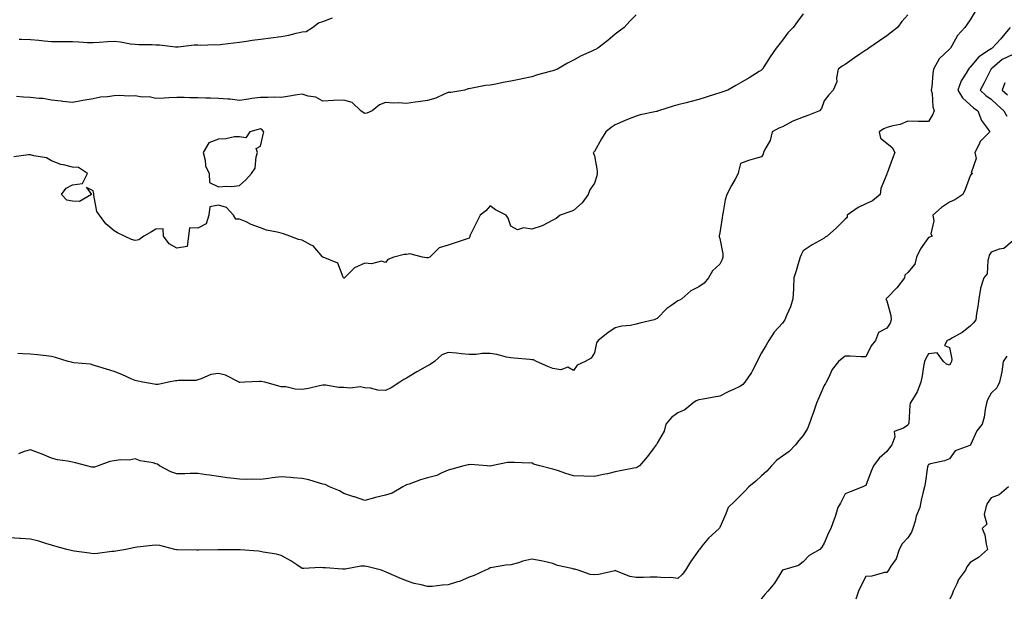
# Model space of a CAD drawing. Units: inches. Extents: x 994883 to 997523, y 7345418 to 7348058.
# Drawn here: x 996643 to 997114, y 7345418 to 7345696 of the extents above; entities that cross this region are included whole.
import ezdxf

# ---------------------------------------------------------------- set-up
doc = ezdxf.new("R2010")
doc.units = ezdxf.units.IN
doc.header["$MEASUREMENT"] = 0
doc.layers.add('Contour_99487345', color=7, linetype='Continuous', true_color=0x409318)

msp = doc.modelspace()

# ---------------------------------------------------------------- linework, layer by layer
at = {"layer": 'Contour_99487345'}
for points in [[(996642.48, 7345686.35, 3249), (996643.72, 7345686.25, 3249), (996648.05, 7345686.14, 3249), (996651.95, 7345685.82, 3249), (996654.49, 7345685.48, 3249), (996658.05, 7345685.17, 3249), (996661.3, 7345685.17, 3249), (996664.82, 7345685.15, 3249), (996668.05, 7345685.15, 3249), (996671.17, 7345685.04, 3249), (996675.26, 7345684.71, 3249), (996678.05, 7345684.61, 3249), (996680.89, 7345684.76, 3249), (996684.89, 7345685.08, 3249), (996688.05, 7345685.25, 3249), (996691.14, 7345685.01, 3249), (996695.88, 7345684.09, 3249), (996698.05, 7345683.88, 3249), (996699.91, 7345683.78, 3249), (996706.24, 7345683.72, 3249), (996708.05, 7345683.63, 3249), (996709.72, 7345683.59, 3249), (996717.36, 7345682.61, 3249), (996718.05, 7345682.59, 3249), (996718.67, 7345682.54, 3249), (996726.36, 7345683.61, 3249), (996728.05, 7345683.51, 3249), (996729.57, 7345683.44, 3249), (996736.28, 7345683.69, 3249), (996738.05, 7345683.61, 3249), (996739.96, 7345683.83, 3249), (996745.4, 7345684.57, 3249), (996748.05, 7345684.86, 3249), (996751.45, 7345685.31, 3249), (996754.2, 7345685.77, 3249), (996758.05, 7345686.25, 3249), (996763.05, 7345686.92, 3249), (996768.05, 7345687.55, 3249), (996771.73, 7345688.23, 3249), (996775.27, 7345689.14, 3249), (996778.05, 7345689.72, 3249), (996779.95, 7345690.01, 3249), (996782.98, 7345691.92, 3249), (996785.86, 7345694.1, 3249), (996788.05, 7345694.77, 3249), (996792.55, 7345696.42, 3249)], [(997018.05, 7345698.43, 3250), (997015.26, 7345694.71, 3250), (997013.21, 7345691.92, 3250), (997010.65, 7345689.32, 3250), (997008.05, 7345685.76, 3250), (997006.35, 7345683.62, 3250), (997005.11, 7345681.92, 3250), (997002.19, 7345677.78, 3250), (996999.18, 7345673.05, 3250), (996998.45, 7345671.92, 3250), (996998.26, 7345671.71, 3250), (996998.05, 7345671.5, 3250), (996996.91, 7345670.78, 3250), (996992.21, 7345667.76, 3250), (996988.05, 7345665.33, 3250), (996985.82, 7345664.15, 3250), (996981.85, 7345661.92, 3250), (996979.03, 7345660.94, 3250), (996978.05, 7345660.55, 3250), (996976.05, 7345659.92, 3250), (996971.55, 7345658.42, 3250), (996968.05, 7345657.38, 3250), (996963.73, 7345656.24, 3250), (996961.94, 7345655.8, 3250), (996958.05, 7345654.82, 3250), (996955.76, 7345654.21, 3250), (996948.8, 7345651.92, 3250), (996948.24, 7345651.73, 3250), (996948.05, 7345651.69, 3250), (996947.74, 7345651.6, 3250), (996939.96, 7345650.01, 3250), (996938.05, 7345649.41, 3250), (996933.85, 7345647.72, 3250), (996932.7, 7345647.27, 3250), (996928.05, 7345645.31, 3250), (996925.99, 7345643.98, 3250), (996923.57, 7345641.92, 3250), (996921.42, 7345638.55, 3250), (996918.05, 7345632.52, 3250), (996917.74, 7345632.23, 3250), (996917.48, 7345631.92, 3250), (996917.59, 7345631.46, 3250), (996918.05, 7345630.36, 3250), (996919.31, 7345623.17, 3250), (996919.33, 7345621.92, 3250), (996919.23, 7345620.74, 3250), (996918.05, 7345617.29, 3250), (996915.84, 7345614.13, 3250), (996914.97, 7345611.92, 3250), (996912.15, 7345607.81, 3250), (996908.05, 7345604.14, 3250), (996906.32, 7345603.64, 3250), (996901.7, 7345601.92, 3250), (996899.64, 7345600.33, 3250), (996898.05, 7345599.66, 3250), (996893.09, 7345596.89, 3250), (996893, 7345596.88, 3250), (996888.05, 7345595.28, 3250), (996884.06, 7345595.91, 3250), (996881.14, 7345595.01, 3250), (996878.05, 7345596.72, 3250), (996876.66, 7345600.53, 3250), (996875.74, 7345601.92, 3250), (996870.71, 7345604.58, 3250), (996868.05, 7345606.45, 3250), (996865.97, 7345604, 3250), (996863.27, 7345601.92, 3250), (996861.49, 7345598.49, 3250), (996858.57, 7345592.44, 3250), (996858.31, 7345591.92, 3250), (996858.32, 7345591.65, 3250), (996858.05, 7345590.98, 3250), (996856.64, 7345590.51, 3250), (996851.29, 7345588.68, 3250), (996848.05, 7345587.6, 3250), (996843.61, 7345586.36, 3250), (996839.16, 7345581.92, 3250), (996838.37, 7345581.6, 3250), (996838.05, 7345581.56, 3250), (996837.69, 7345581.56, 3250), (996835.76, 7345581.92, 3250), (996829.65, 7345583.52, 3250), (996828.05, 7345583.07, 3250), (996826.85, 7345583.13, 3250), (996821.95, 7345581.92, 3250), (996819.17, 7345580.8, 3250), (996818.05, 7345579.38, 3250), (996816.02, 7345579.89, 3250), (996811.32, 7345578.65, 3250), (996808.05, 7345578.99, 3250), (996803.2, 7345576.77, 3250), (996798.34, 7345571.92, 3250), (996798.17, 7345571.8, 3250), (996798.05, 7345571.75, 3250)], [(996938.05, 7345697.91, 3249), (996935.06, 7345694.91, 3249), (996932.31, 7345691.92, 3249), (996929.9, 7345690.08, 3249), (996928.05, 7345688.6, 3249), (996924.4, 7345685.57, 3249), (996919.69, 7345681.92, 3249), (996918.58, 7345681.39, 3249), (996918.05, 7345681.11, 3249), (996916.49, 7345680.36, 3249), (996911.75, 7345678.22, 3249), (996908.05, 7345676.18, 3249), (996905.22, 7345674.75, 3249), (996900.29, 7345671.92, 3249), (996898.65, 7345671.33, 3249), (996898.05, 7345671.1, 3249), (996896.9, 7345670.77, 3249), (996890.83, 7345669.13, 3249), (996888.05, 7345668.29, 3249), (996883.38, 7345667.25, 3249), (996882.84, 7345667.12, 3249), (996878.05, 7345666.09, 3249), (996874.41, 7345665.56, 3249), (996870.84, 7345664.71, 3249), (996868.05, 7345664.24, 3249), (996865.91, 7345664.06, 3249), (996858.74, 7345662.62, 3249), (996858.05, 7345662.55, 3249), (996857.44, 7345662.53, 3249), (996855.98, 7345661.92, 3249), (996849.24, 7345660.73, 3249), (996848.05, 7345660.69, 3249), (996846.05, 7345659.92, 3249), (996842.01, 7345657.96, 3249), (996838.05, 7345656.85, 3249), (996833.67, 7345656.3, 3249), (996832.16, 7345656.04, 3249), (996828.05, 7345655.47, 3249), (996824.26, 7345655.71, 3249), (996821.7, 7345655.57, 3249), (996818.05, 7345655.86, 3249), (996815.12, 7345654.84, 3249), (996811.59, 7345651.92, 3249), (996809.06, 7345650.91, 3249), (996808.05, 7345650.6, 3249)], [(997100.43, 7345699.54, 3252), (997098.05, 7345695.46, 3252), (997096.54, 7345693.44, 3252), (997095.46, 7345691.92, 3252), (997091.99, 7345687.98, 3252), (997089.22, 7345683.09, 3252), (997088.49, 7345681.92, 3252), (997088.26, 7345681.71, 3252), (997088.05, 7345681.46, 3252), (997083.18, 7345676.8, 3252), (997080.5, 7345671.92, 3252), (997080.08, 7345669.89, 3252), (997079.6, 7345663.47, 3252), (997079.35, 7345661.92, 3252), (997079.75, 7345660.23, 3252), (997080.05, 7345653.92, 3252), (997080.82, 7345651.92, 3252), (997079.97, 7345650, 3252), (997078.05, 7345646.77, 3252), (997073.11, 7345646.87, 3252), (997073.03, 7345646.9, 3252), (997068.05, 7345646.93, 3252), (997064.49, 7345645.48, 3252), (997060.91, 7345644.79, 3252), (997058.05, 7345643.93, 3252), (997056.63, 7345643.33, 3252), (997054.37, 7345641.92, 3252), (997055.03, 7345638.91, 3252), (997058.05, 7345636.49, 3252), (997060.57, 7345634.44, 3252), (997061.95, 7345631.92, 3252), (997060.82, 7345629.15, 3252), (997058.21, 7345622.08, 3252), (997058.15, 7345621.92, 3252), (997058.12, 7345621.85, 3252), (997058.05, 7345621.56, 3252), (997055.19, 7345614.78, 3252), (997054.81, 7345611.92, 3252), (997051.2, 7345608.77, 3252), (997048.05, 7345607.44, 3252), (997044.27, 7345605.7, 3252), (997039.06, 7345601.92, 3252), (997039.07, 7345600.9, 3252), (997038.05, 7345600.11, 3252), (997034.02, 7345595.95, 3252), (997029.51, 7345591.92, 3252), (997028.6, 7345591.37, 3252), (997028.05, 7345591.02, 3252), (997025.85, 7345589.72, 3252), (997022.26, 7345587.71, 3252), (997018.05, 7345584.86, 3252), (997016.98, 7345582.99, 3252), (997016.5, 7345581.92, 3252), (997015.86, 7345579.73, 3252), (997014.63, 7345575.34, 3252), (997013.6, 7345571.92, 3252), (997013.35, 7345567.22, 3252), (997013.32, 7345566.65, 3252), (997013.07, 7345561.92, 3252), (997011.92, 7345558.06, 3252), (997010.05, 7345553.92, 3252), (997009.3, 7345551.92, 3252), (997008.75, 7345551.22, 3252), (997008.05, 7345550.27, 3252), (997004.08, 7345545.9, 3252), (997001.54, 7345541.92, 3252), (997000.31, 7345539.67, 3252), (996998.05, 7345536.12, 3252), (996996.62, 7345533.35, 3252), (996995.96, 7345531.92, 3252), (996993.78, 7345527.66, 3252), (996993.33, 7345526.63, 3252), (996990.14, 7345521.92, 3252), (996989.09, 7345520.88, 3252), (996988.05, 7345520.05, 3252), (996984.67, 7345518.55, 3252), (996982.37, 7345517.6, 3252), (996978.05, 7345515.35, 3252), (996975.22, 7345514.75, 3252), (996970.06, 7345513.93, 3252), (996968.05, 7345513.55, 3252), (996966.84, 7345513.13, 3252), (996965.16, 7345511.92, 3252), (996961.28, 7345508.68, 3252), (996958.05, 7345507.38, 3252), (996954.94, 7345505.03, 3252), (996952.27, 7345501.92, 3252), (996951.4, 7345498.57, 3252), (996948.05, 7345492.77, 3252), (996947.78, 7345492.2, 3252), (996947.62, 7345491.92, 3252), (996946.24, 7345490.11, 3252), (996943.51, 7345486.46, 3252), (996939.65, 7345481.92, 3252), (996938.66, 7345481.31, 3252), (996938.05, 7345481.01, 3252), (996936.88, 7345480.74, 3252), (996930.38, 7345479.58, 3252), (996928.05, 7345478.99, 3252), (996924.28, 7345478.15, 3252), (996922.23, 7345477.74, 3252), (996918.05, 7345476.75, 3252), (996912.99, 7345476.98, 3252), (996908.05, 7345477.21, 3252), (996904.39, 7345478.26, 3252), (996900.3, 7345479.67, 3252), (996898.05, 7345480.38, 3252), (996896.82, 7345480.68, 3252), (996891.89, 7345481.92, 3252), (996888.93, 7345482.8, 3252), (996888.05, 7345483.29, 3252), (996886.71, 7345483.25, 3252), (996879.7, 7345483.57, 3252), (996878.05, 7345483.53, 3252), (996876.43, 7345483.54, 3252), (996868.67, 7345481.92, 3252), (996868.13, 7345481.84, 3252), (996868.05, 7345481.84, 3252), (996867.96, 7345481.83, 3252), (996866.7, 7345481.92, 3252), (996858.69, 7345482.56, 3252), (996858.05, 7345482.44, 3252), (996857.54, 7345482.43, 3252), (996855.54, 7345481.92, 3252), (996849.69, 7345480.28, 3252), (996848.05, 7345479.93, 3252), (996844.59, 7345478.47, 3252), (996842.59, 7345477.37, 3252), (996838.05, 7345476.11, 3252), (996834.81, 7345475.16, 3252), (996829.35, 7345473.22, 3252), (996828.05, 7345472.8, 3252), (996827.43, 7345472.54, 3252), (996826.25, 7345471.92, 3252), (996821.15, 7345468.82, 3252), (996818.05, 7345467.91, 3252)], [(997068.05, 7345697.88, 3251), (997065.24, 7345694.73, 3251), (997063.26, 7345691.92, 3251), (997060.38, 7345689.59, 3251), (997058.05, 7345687.86, 3251), (997054.49, 7345685.48, 3251), (997049.47, 7345681.92, 3251), (997048.63, 7345681.34, 3251), (997048.05, 7345680.95, 3251), (997045.17, 7345679.04, 3251), (997042.61, 7345677.35, 3251), (997038.05, 7345674.21, 3251), (997036.67, 7345673.29, 3251), (997034.76, 7345671.92, 3251), (997033.9, 7345667.77, 3251), (997034.07, 7345665.9, 3251), (997032.32, 7345661.92, 3251), (997030.34, 7345659.63, 3251), (997028.05, 7345656.81, 3251), (997026.84, 7345653.13, 3251), (997025.88, 7345651.92, 3251), (997020.24, 7345649.73, 3251), (997018.05, 7345648.99, 3251), (997013.07, 7345646.93, 3251), (997013.04, 7345646.93, 3251), (997008.05, 7345644.28, 3251), (997006.39, 7345643.58, 3251), (997003.08, 7345641.92, 3251), (997002.18, 7345637.79, 3251), (996999.62, 7345633.49, 3251), (996998.98, 7345631.92, 3251), (996998.83, 7345631.14, 3251), (996998.05, 7345629.98, 3251), (996995.17, 7345629.04, 3251), (996991.81, 7345628.16, 3251), (996988.05, 7345626.71, 3251), (996987.09, 7345622.88, 3251), (996986.82, 7345621.92, 3251), (996985.37, 7345619.25, 3251), (996983.73, 7345616.23, 3251), (996981.45, 7345611.92, 3251), (996980.71, 7345609.26, 3251), (996979.73, 7345603.6, 3251), (996979.33, 7345601.92, 3251), (996979.24, 7345600.73, 3251), (996978.05, 7345593.55, 3251), (996977.83, 7345592.14, 3251), (996977.79, 7345591.92, 3251), (996977.78, 7345591.64, 3251), (996978.05, 7345590.83, 3251), (996979.53, 7345583.4, 3251), (996979.47, 7345581.92, 3251), (996979.21, 7345580.76, 3251), (996978.05, 7345578.52, 3251), (996974.66, 7345575.31, 3251), (996972.59, 7345571.92, 3251), (996970.56, 7345569.42, 3251), (996968.05, 7345567.67, 3251), (996964.28, 7345565.69, 3251), (996959.92, 7345561.92, 3251), (996958.71, 7345561.26, 3251), (996958.05, 7345560.96, 3251), (996954.69, 7345558.56, 3251), (996952.72, 7345557.25, 3251), (996948.05, 7345552.51, 3251), (996947.65, 7345552.32, 3251), (996946.58, 7345551.92, 3251), (996939.79, 7345550.18, 3251), (996938.05, 7345549.71, 3251), (996935.34, 7345549.21, 3251), (996931.17, 7345548.8, 3251), (996928.05, 7345548.09, 3251), (996924.38, 7345545.6, 3251), (996919.85, 7345541.92, 3251), (996919.09, 7345540.87, 3251), (996918.05, 7345536.12, 3251), (996916.54, 7345533.43, 3251), (996913.64, 7345531.92, 3251), (996909.77, 7345530.2, 3251), (996908.05, 7345527.55, 3251), (996905.31, 7345529.18, 3251), (996901.99, 7345527.98, 3251), (996898.05, 7345528.58, 3251), (996895.67, 7345529.53, 3251), (996890.32, 7345531.92, 3251), (996888.82, 7345532.7, 3251), (996888.05, 7345532.76, 3251), (996887.13, 7345532.84, 3251), (996879.6, 7345533.47, 3251), (996878.05, 7345533.6, 3251), (996876, 7345533.97, 3251), (996871.31, 7345535.18, 3251), (996868.05, 7345535.68, 3251), (996864.32, 7345535.65, 3251), (996861.44, 7345535.31, 3251), (996858.05, 7345535.28, 3251), (996854.37, 7345535.6, 3251), (996852.03, 7345535.9, 3251), (996848.05, 7345536.21, 3251), (996844.91, 7345535.06, 3251), (996841.41, 7345531.92, 3251), (996839.45, 7345530.53, 3251), (996838.05, 7345529.83, 3251), (996833.23, 7345527.1, 3251), (996833, 7345526.97, 3251), (996828.05, 7345523.91, 3251), (996826.72, 7345523.24, 3251), (996824.86, 7345521.92, 3251), (996820.7, 7345519.27, 3251), (996818.05, 7345518.06, 3251)], [(997117.15, 7345691.92, 3253), (997113.03, 7345686.94, 3253), (997112.64, 7345686.51, 3253), (997108.54, 7345681.92, 3253), (997108.17, 7345681.8, 3253), (997108.05, 7345681.71, 3253), (997107.3, 7345681.16, 3253), (997102.14, 7345677.83, 3253), (997098.05, 7345672.81, 3253), (997097.58, 7345672.38, 3253), (997097.2, 7345671.92, 3253), (997096.13, 7345670, 3253), (997093.7, 7345666.27, 3253), (997092.12, 7345661.92, 3253), (997094.27, 7345658.14, 3253), (997098.05, 7345654.77, 3253), (997099.51, 7345653.39, 3253), (997101.73, 7345651.92, 3253), (997103.4, 7345647.27, 3253), (997105.82, 7345644.15, 3253), (997107.33, 7345641.92, 3253), (997102.77, 7345637.2, 3253), (997102.45, 7345636.32, 3253), (997100.2, 7345631.92, 3253), (997100.82, 7345629.15, 3253), (997098.44, 7345622.31, 3253), (997099.05, 7345621.92, 3253), (997098.39, 7345621.57, 3253), (997098.05, 7345620.84, 3253), (997095.62, 7345614.35, 3253), (997094.47, 7345611.92, 3253), (997090.58, 7345609.39, 3253), (997088.05, 7345608.22, 3253), (997084.31, 7345605.66, 3253), (997080.17, 7345601.92, 3253), (997080.63, 7345599.34, 3253), (997079.15, 7345593.02, 3253), (997079.75, 7345591.92, 3253), (997078.53, 7345591.44, 3253), (997078.05, 7345591.32, 3253), (997074.18, 7345585.78, 3253), (997072.24, 7345581.92, 3253), (997071.44, 7345578.53, 3253), (997068.05, 7345574.59, 3253), (997066.69, 7345573.27, 3253), (997066.49, 7345571.92, 3253), (997062.85, 7345567.11, 3253), (997058.05, 7345562.2, 3253), (997057.88, 7345562.09, 3253), (997057.72, 7345561.92, 3253), (997057.65, 7345561.52, 3253), (997058.05, 7345560.98, 3253), (997060.01, 7345553.88, 3253), (997060.21, 7345551.92, 3253), (997059.7, 7345550.27, 3253), (997058.05, 7345547.85, 3253), (997054.11, 7345545.86, 3253), (997052.65, 7345541.92, 3253), (997050.5, 7345539.47, 3253), (997048.05, 7345534.18, 3253), (997045.86, 7345534.11, 3253), (997040.58, 7345534.45, 3253), (997038.05, 7345534.38, 3253), (997036.64, 7345533.33, 3253), (997034.89, 7345531.92, 3253), (997031.96, 7345528.01, 3253), (997030.18, 7345524.05, 3253), (997029.06, 7345521.92, 3253), (997028.64, 7345521.33, 3253), (997028.05, 7345520.39, 3253), (997025.54, 7345514.43, 3253), (997024.46, 7345511.92, 3253), (997022.79, 7345507.18, 3253), (997022.46, 7345506.33, 3253), (997020.86, 7345501.92, 3253), (997020.09, 7345499.88, 3253), (997018.05, 7345496.38, 3253), (997015.97, 7345494, 3253), (997014.27, 7345491.92, 3253), (997011.23, 7345488.73, 3253), (997008.05, 7345486.5, 3253), (997005.37, 7345484.6, 3253), (997002.79, 7345481.92, 3253), (997000.61, 7345479.36, 3253), (996998.05, 7345477.06, 3253), (996995.34, 7345474.63, 3253), (996992.01, 7345471.92, 3253), (996990.13, 7345469.84, 3253), (996988.05, 7345467.79, 3253), (996985.19, 7345464.78, 3253), (996982.08, 7345461.92, 3253), (996981.03, 7345458.94, 3253), (996978.05, 7345452.32, 3253), (996977.94, 7345452.03, 3253), (996977.85, 7345451.92, 3253), (996972.67, 7345447.3, 3253), (996969.55, 7345443.42, 3253), (996968.3, 7345441.92, 3253), (996968.19, 7345441.78, 3253), (996968.05, 7345441.58, 3253), (996964.06, 7345435.91, 3253), (996961.68, 7345431.92, 3253), (996960.01, 7345429.96, 3253), (996958.05, 7345427.96, 3253), (996954.56, 7345428.44, 3253), (996951.65, 7345428.31, 3253), (996948.05, 7345428.67, 3253), (996944.76, 7345428.63, 3253), (996941.54, 7345428.43, 3253), (996938.05, 7345428.39, 3253), (996935.07, 7345428.94, 3253), (996928.31, 7345431.65, 3253), (996928.05, 7345431.72, 3253), (996927.84, 7345431.71, 3253), (996920.11, 7345429.86, 3253), (996918.05, 7345429.72, 3253), (996916.03, 7345429.9, 3253), (996910.25, 7345431.92, 3253), (996908.62, 7345432.48, 3253), (996908.05, 7345432.51, 3253), (996907.19, 7345432.78, 3253), (996900.31, 7345434.18, 3253), (996898.05, 7345435.17, 3253), (996893.91, 7345436.06, 3253), (996892.56, 7345436.43, 3253), (996888.05, 7345437.28, 3253), (996883.75, 7345436.21, 3253), (996881.67, 7345435.54, 3253), (996878.05, 7345434.55, 3253), (996875.62, 7345434.35, 3253), (996869.3, 7345433.17, 3253), (996868.05, 7345433.04, 3253), (996867.4, 7345432.58, 3253), (996865.95, 7345431.92, 3253), (996860.52, 7345429.44, 3253), (996858.05, 7345428.55, 3253), (996853.4, 7345426.57, 3253), (996852.49, 7345426.36, 3253), (996848.05, 7345424.91, 3253), (996845.17, 7345424.8, 3253), (996840.33, 7345424.19, 3253), (996838.05, 7345424.09, 3253), (996835.07, 7345424.89, 3253), (996831.76, 7345425.64, 3253), (996828.05, 7345426.77, 3253), (996824.48, 7345428.35, 3253), (996819.42, 7345430.55, 3253), (996818.05, 7345431.15, 3253), (996817.46, 7345431.33, 3253), (996816.01, 7345431.92, 3253), (996809.7, 7345433.57, 3253), (996808.05, 7345433.88, 3253), (996806.14, 7345433.83, 3253), (996798.64, 7345432.51, 3253), (996798.05, 7345432.49, 3253), (996797.46, 7345432.5, 3253), (996789.22, 7345433.09, 3253), (996788.05, 7345433.12, 3253), (996786.75, 7345433.22, 3253), (996778.83, 7345432.71, 3253), (996778.05, 7345432.79, 3253), (996775.53, 7345434.44, 3253), (996772.59, 7345436.46, 3253), (996768.05, 7345438.94, 3253), (996765.76, 7345439.63, 3253), (996759.35, 7345440.62, 3253), (996758.05, 7345440.93, 3253), (996757.11, 7345440.98, 3253), (996748.33, 7345441.64, 3253), (996748.05, 7345441.66, 3253), (996747.79, 7345441.66, 3253), (996738.35, 7345441.62, 3253), (996738.05, 7345441.62, 3253), (996737.75, 7345441.62, 3253), (996728.43, 7345441.54, 3253), (996728.05, 7345441.53, 3253), (996727.69, 7345441.55, 3253), (996718.26, 7345441.71, 3253), (996718.05, 7345441.71, 3253), (996717.88, 7345441.75, 3253), (996717.09, 7345441.92, 3253), (996709.9, 7345443.77, 3253), (996708.05, 7345443.98, 3253), (996706.18, 7345443.79, 3253), (996699.05, 7345442.92, 3253), (996698.05, 7345442.81, 3253), (996697.3, 7345442.67, 3253), (996693.61, 7345441.92, 3253), (996688.85, 7345441.11, 3253), (996688.05, 7345440.95, 3253), (996686.98, 7345440.85, 3253), (996679.98, 7345439.99, 3253), (996678.05, 7345439.82, 3253), (996676.23, 7345440.11, 3253), (996668.84, 7345441.12, 3253), (996668.05, 7345441.25, 3253), (996667.5, 7345441.38, 3253), (996665.38, 7345441.92, 3253), (996659.63, 7345443.5, 3253), (996658.05, 7345443.93, 3253), (996655.24, 7345444.74, 3253), (996651.93, 7345445.8, 3253), (996648.05, 7345446.81, 3253), (996643.22, 7345447.09, 3253), (996642.84, 7345447.13, 3253), (996638.05, 7345447.44, 3253)], [(997118.05, 7345678.78, 3254), (997113.36, 7345676.6, 3254), (997108.46, 7345672.33, 3254), (997108.05, 7345671.99, 3254), (997108.01, 7345671.96, 3254), (997107.97, 7345671.92, 3254), (997107.88, 7345671.76, 3254), (997104.67, 7345665.29, 3254), (997102.83, 7345661.92, 3254), (997105.5, 7345659.37, 3254), (997108.05, 7345657.58, 3254), (997110.98, 7345654.84, 3254), (997114.1, 7345651.92, 3254), (997115.49, 7345649.36, 3254)], [(997114.55, 7345665.42, 3255), (997113.37, 7345661.92, 3255), (997115.79, 7345659.66, 3255)], [(996808.05, 7345650.6, 3249), (996807.24, 7345651.11, 3249), (996806.09, 7345651.92, 3249), (996802.09, 7345655.96, 3249), (996798.05, 7345657.11, 3249), (996793.08, 7345656.89, 3249), (996793.01, 7345656.88, 3249), (996788.05, 7345656.63, 3249), (996784.55, 7345658.42, 3249), (996780.94, 7345659.03, 3249), (996778.05, 7345659.97, 3249), (996775.73, 7345659.6, 3249), (996771.09, 7345658.88, 3249), (996768.05, 7345658.39, 3249), (996764.68, 7345658.55, 3249), (996761.7, 7345658.27, 3249), (996758.05, 7345658.4, 3249), (996753.92, 7345657.79, 3249), (996752.39, 7345657.59, 3249), (996748.05, 7345656.92, 3249), (996743.64, 7345657.51, 3249), (996742.51, 7345657.46, 3249), (996738.05, 7345657.89, 3249), (996734.1, 7345657.97, 3249), (996731.88, 7345658.09, 3249), (996728.05, 7345658.18, 3249), (996724.27, 7345658.14, 3249), (996721.59, 7345658.37, 3249), (996718.05, 7345658.32, 3249), (996714.26, 7345658.13, 3249), (996711.98, 7345657.99, 3249), (996708.05, 7345657.81, 3249), (996704.79, 7345658.66, 3249), (996701.45, 7345658.52, 3249), (996698.05, 7345659.06, 3249), (996695.07, 7345658.94, 3249), (996690.65, 7345659.32, 3249), (996688.05, 7345659.18, 3249), (996684.78, 7345658.65, 3249), (996681.47, 7345658.51, 3249), (996678.05, 7345657.77, 3249), (996673.08, 7345656.89, 3249), (996673, 7345656.87, 3249), (996668.05, 7345655.95, 3249), (996663.48, 7345656.49, 3249), (996662.71, 7345656.58, 3249), (996658.05, 7345657.13, 3249), (996654, 7345657.87, 3249), (996652.13, 7345657.84, 3249), (996648.05, 7345658.37, 3249), (996644.56, 7345658.43, 3249), (996641.19, 7345658.78, 3249)], [(996798.05, 7345571.75, 3250), (996797.98, 7345571.85, 3250), (996797.94, 7345571.92, 3250), (996797.76, 7345572.21, 3250), (996795.17, 7345579.04, 3250), (996788.1, 7345581.87, 3250), (996788.05, 7345581.9, 3250), (996788.04, 7345581.91, 3250), (996787.89, 7345582.07, 3250), (996783.35, 7345587.22, 3250), (996782.31, 7345587.66, 3250), (996778.05, 7345590.06, 3250), (996776.38, 7345590.26, 3250), (996772.18, 7345591.92, 3250), (996769.19, 7345593.07, 3250), (996768.05, 7345593.34, 3250), (996766.07, 7345593.9, 3250), (996760.98, 7345594.85, 3250), (996758.05, 7345595.98, 3250), (996753.68, 7345597.55, 3250), (996751.24, 7345598.73, 3250), (996748.05, 7345600.1, 3250), (996746.23, 7345600.11, 3250), (996745.25, 7345601.92, 3250), (996741.79, 7345605.66, 3250), (996738.05, 7345606.76, 3250), (996733.92, 7345606.05, 3250), (996733.35, 7345601.92, 3250), (996732.16, 7345597.81, 3250), (996728.05, 7345595.83, 3250), (996724.11, 7345595.86, 3250), (996723.67, 7345591.92, 3250), (996722.99, 7345586.98, 3250), (996718.05, 7345586.25, 3250), (996714.43, 7345588.29, 3250), (996711.69, 7345591.92, 3250), (996711.57, 7345595.44, 3250), (996708.05, 7345595.24, 3250), (996705.97, 7345594, 3250), (996702.28, 7345591.92, 3250), (996699.87, 7345590.1, 3250), (996698.05, 7345589.83, 3250), (996696.38, 7345590.26, 3250), (996692.95, 7345591.92, 3250), (996689.64, 7345593.51, 3250), (996688.05, 7345594.41, 3250), (996683.98, 7345597.85, 3250), (996681.06, 7345601.92, 3250), (996679.8, 7345603.67, 3250), (996678.36, 7345611.61, 3250), (996678.25, 7345611.92, 3250), (996678.34, 7345612.21, 3250), (996678.05, 7345613.7, 3250), (996674.72, 7345615.26, 3250), (996677.21, 7345611.92, 3250), (996671.42, 7345608.55, 3250), (996668.05, 7345608.67, 3250), (996665.37, 7345609.24, 3250), (996662.87, 7345611.92, 3250), (996665.03, 7345614.94, 3250), (996668.05, 7345616.57, 3250), (996672.85, 7345617.11, 3250), (996675.34, 7345621.92, 3250), (996670.99, 7345624.86, 3250), (996668.05, 7345625.02, 3250), (996663.85, 7345626.12, 3250), (996662.42, 7345626.3, 3250), (996658.05, 7345627.98, 3250), (996655.6, 7345629.47, 3250), (996649.61, 7345630.36, 3250), (996648.05, 7345630.88, 3250), (996646.95, 7345630.81, 3250), (996640.03, 7345629.94, 3250)], [(997118.05, 7345589.31, 3254), (997114.03, 7345585.95, 3254), (997111.81, 7345585.67, 3254), (997108.05, 7345584.3, 3254), (997107.13, 7345582.84, 3254), (997106.97, 7345581.92, 3254), (997106.42, 7345580.29, 3254), (997106.1, 7345573.87, 3254), (997104.46, 7345571.92, 3254), (997102.97, 7345567, 3254), (997102.97, 7345566.84, 3254), (997102.06, 7345561.92, 3254), (997101.72, 7345558.25, 3254), (997101.07, 7345554.94, 3254), (997100.72, 7345551.92, 3254), (997099.51, 7345550.46, 3254), (997098.05, 7345548.88, 3254), (997094.16, 7345545.8, 3254), (997089.16, 7345543.03, 3254), (997088.05, 7345542.35, 3254), (997087.74, 7345542.23, 3254), (997087.02, 7345541.92, 3254), (997085.76, 7345539.63, 3254), (997088.05, 7345538.61, 3254), (997089.15, 7345533.03, 3254), (997089.09, 7345531.92, 3254), (997088.71, 7345531.26, 3254), (997088.05, 7345530.21, 3254), (997086.66, 7345530.54, 3254), (997085.19, 7345531.92, 3254), (997082.1, 7345535.98, 3254), (997078.05, 7345535.59, 3254), (997076.71, 7345533.26, 3254), (997076.04, 7345531.92, 3254), (997075.6, 7345529.47, 3254), (997074.99, 7345524.98, 3254), (997074.38, 7345521.92, 3254), (997072.67, 7345517.3, 3254), (997071.09, 7345514.96, 3254), (997069.32, 7345511.92, 3254), (997069.03, 7345510.94, 3254), (997068.55, 7345502.42, 3254), (997068.45, 7345501.92, 3254), (997068.26, 7345501.71, 3254), (997068.05, 7345501.36, 3254), (997066.13, 7345500, 3254), (997061.65, 7345498.32, 3254), (997061.93, 7345495.8, 3254), (997060.5, 7345491.92, 3254), (997059.38, 7345490.59, 3254), (997058.05, 7345488.84, 3254), (997054.44, 7345485.53, 3254), (997051.67, 7345481.92, 3254), (997050.62, 7345479.35, 3254), (997048.05, 7345472.57, 3254), (997047.58, 7345472.38, 3254), (997046.63, 7345471.92, 3254), (997040.52, 7345469.45, 3254), (997038.05, 7345468.49, 3254), (997035.93, 7345464.03, 3254), (997034.59, 7345461.92, 3254), (997033.09, 7345456.96, 3254), (997033.07, 7345456.9, 3254), (997031.29, 7345451.92, 3254), (997030.21, 7345449.77, 3254), (997028.05, 7345444.92, 3254), (997026.95, 7345443.02, 3254), (997025.92, 7345441.92, 3254), (997020.94, 7345439.03, 3254), (997018.05, 7345435.91, 3254), (997015.75, 7345434.22, 3254), (997008.08, 7345431.92, 3254), (997008.05, 7345431.9, 3254), (997004.27, 7345425.69, 3254), (997001.05, 7345421.92, 3254), (996999.59, 7345420.38, 3254), (996998.05, 7345418.32, 3254), (996997.88, 7345418, 3254)], [(996818.05, 7345518.06, 3251), (996814.26, 7345518.13, 3251), (996810.79, 7345519.18, 3251), (996808.05, 7345519.25, 3251), (996805.83, 7345519.7, 3251), (996800.85, 7345519.11, 3251), (996798.05, 7345519.45, 3251), (996795.54, 7345519.41, 3251), (996789.44, 7345520.53, 3251), (996788.05, 7345520.5, 3251), (996786.38, 7345520.25, 3251), (996781.06, 7345518.91, 3251), (996778.05, 7345518.55, 3251), (996774.72, 7345518.59, 3251), (996770.21, 7345519.77, 3251), (996768.05, 7345519.79, 3251), (996766.44, 7345520.31, 3251), (996760.15, 7345521.92, 3251), (996758.42, 7345522.3, 3251), (996758.05, 7345522.27, 3251), (996757.71, 7345522.26, 3251), (996750.62, 7345521.92, 3251), (996748.17, 7345521.8, 3251), (996748.05, 7345521.82, 3251), (996747.98, 7345521.85, 3251), (996747.86, 7345521.92, 3251), (996741.41, 7345525.28, 3251), (996738.05, 7345526.14, 3251), (996734.29, 7345525.68, 3251), (996729.66, 7345523.53, 3251), (996728.05, 7345523.16, 3251), (996727.17, 7345522.8, 3251), (996718.92, 7345522.79, 3251), (996718.05, 7345522.6, 3251), (996717.39, 7345522.59, 3251), (996714.12, 7345521.92, 3251), (996709.04, 7345520.93, 3251), (996708.05, 7345520.94, 3251), (996707.14, 7345521.01, 3251), (996701.79, 7345521.92, 3251), (996698.78, 7345522.65, 3251), (996698.05, 7345522.82, 3251), (996696.47, 7345523.5, 3251), (996691.76, 7345525.63, 3251), (996688.05, 7345527.13, 3251), (996684.37, 7345528.23, 3251), (996680.65, 7345529.32, 3251), (996678.05, 7345530.1, 3251), (996676.67, 7345530.54, 3251), (996668.68, 7345531.29, 3251), (996668.05, 7345531.43, 3251), (996667.64, 7345531.51, 3251), (996666.03, 7345531.92, 3251), (996659.87, 7345533.74, 3251), (996658.05, 7345534.25, 3251), (996655.42, 7345534.54, 3251), (996651.29, 7345535.16, 3251), (996648.05, 7345535.48, 3251), (996644.36, 7345535.61, 3251), (996641.9, 7345535.77, 3251)], [(997115.47, 7345534.5, 3255), (997113.85, 7345531.92, 3255), (997113.08, 7345526.95, 3255), (997113.08, 7345526.9, 3255), (997112.04, 7345521.92, 3255), (997110.69, 7345519.29, 3255), (997108.05, 7345516.69, 3255), (997106.35, 7345513.61, 3255), (997105.78, 7345511.92, 3255), (997105.11, 7345508.98, 3255), (997104.73, 7345505.24, 3255), (997103.68, 7345501.92, 3255), (997101.22, 7345498.74, 3255), (997098.19, 7345492.06, 3255), (997098.11, 7345491.92, 3255), (997098.1, 7345491.88, 3255), (997098.05, 7345491.84, 3255), (997097.86, 7345491.74, 3255), (997090.87, 7345489.09, 3255), (997088.05, 7345485.31, 3255), (997085.72, 7345484.26, 3255), (997079.06, 7345482.93, 3255), (997078.05, 7345482.61, 3255), (997077.83, 7345482.15, 3255), (997077.67, 7345481.92, 3255), (997077.58, 7345481.45, 3255), (997076.46, 7345473.52, 3255), (997076.1, 7345471.92, 3255), (997075.55, 7345469.42, 3255), (997074.56, 7345465.41, 3255), (997073.85, 7345461.92, 3255), (997072.12, 7345457.85, 3255), (997071.61, 7345455.49, 3255), (997070.5, 7345451.92, 3255), (997069.86, 7345450.11, 3255), (997068.05, 7345447.46, 3255), (997065.4, 7345444.56, 3255), (997063.95, 7345441.92, 3255), (997062.57, 7345437.4, 3255), (997059.93, 7345433.8, 3255), (997058.8, 7345431.92, 3255), (997058.48, 7345431.49, 3255), (997058.05, 7345430.83, 3255), (997056.91, 7345430.77, 3255), (997050.9, 7345429.07, 3255), (997048.05, 7345428.97, 3255), (997045.66, 7345424.32, 3255), (997044.49, 7345421.92, 3255), (997043.29, 7345418, 3255)], [(996818.05, 7345467.91, 3252), (996813.24, 7345466.73, 3252), (996812.71, 7345466.58, 3252), (996808.05, 7345465.36, 3252), (996803.16, 7345467.03, 3252), (996802.84, 7345467.13, 3252), (996798.05, 7345468.67, 3252), (996796.03, 7345469.89, 3252), (996791.09, 7345471.92, 3252), (996789.05, 7345472.92, 3252), (996788.05, 7345473.17, 3252), (996786.43, 7345473.55, 3252), (996781.33, 7345475.2, 3252), (996778.05, 7345475.81, 3252), (996773.77, 7345476.19, 3252), (996772.51, 7345476.38, 3252), (996768.05, 7345476.72, 3252), (996763.76, 7345476.2, 3252), (996762.02, 7345475.89, 3252), (996758.05, 7345475.35, 3252), (996754.42, 7345475.55, 3252), (996751.46, 7345475.33, 3252), (996748.05, 7345475.58, 3252), (996743.89, 7345476.08, 3252), (996742.38, 7345476.25, 3252), (996738.05, 7345476.78, 3252), (996733.62, 7345477.48, 3252), (996732.32, 7345477.65, 3252), (996728.05, 7345478.3, 3252), (996724.41, 7345478.28, 3252), (996721.92, 7345478.05, 3252), (996718.05, 7345478.03, 3252), (996715.14, 7345479.01, 3252), (996709.7, 7345481.92, 3252), (996708.78, 7345482.66, 3252), (996708.05, 7345482.94, 3252), (996706.66, 7345483.31, 3252), (996700.51, 7345484.39, 3252), (996698.05, 7345485.25, 3252), (996695.26, 7345484.71, 3252), (996690.86, 7345484.73, 3252), (996688.05, 7345484.35, 3252), (996686, 7345483.97, 3252), (996680.33, 7345481.92, 3252), (996678.61, 7345481.36, 3252), (996678.05, 7345481.24, 3252), (996677.4, 7345481.26, 3252), (996674.88, 7345481.92, 3252), (996669.54, 7345483.41, 3252), (996668.05, 7345483.7, 3252), (996665.76, 7345484.2, 3252), (996660.93, 7345484.81, 3252), (996658.05, 7345485.64, 3252), (996653.62, 7345487.48, 3252), (996651.8, 7345488.17, 3252), (996648.05, 7345489.65, 3252), (996644.98, 7345488.85, 3252), (996642.27, 7345487.71, 3252)], [(997116.28, 7345471.92, 3256), (997111.91, 7345468.06, 3256), (997108.05, 7345466.57, 3256), (997106.06, 7345463.92, 3256), (997105.49, 7345461.92, 3256), (997104.74, 7345458.6, 3256), (997105.96, 7345454.01, 3256), (997103.8, 7345451.92, 3256), (997105, 7345448.88, 3256), (997105.57, 7345444.4, 3256), (997106.24, 7345441.92, 3256), (997102.02, 7345437.95, 3256), (997098.05, 7345435.6, 3256), (997096.42, 7345433.55, 3256), (997095.68, 7345431.92, 3256), (997092.42, 7345427.55, 3256), (997091.56, 7345425.43, 3256), (997089.8, 7345421.92, 3256), (997089.43, 7345420.54, 3256), (997088.26, 7345418, 3256)]]:
    msp.add_polyline3d(points, dxfattribs=at)
msp.add_polyline3d([(996748.05, 7345616.14, 3250), (996751.13, 7345618.84, 3250), (996753.76, 7345621.92, 3250), (996755.49, 7345624.48, 3250), (996756.11, 7345629.98, 3250), (996756.76, 7345631.92, 3250), (996756.01, 7345633.96, 3250), (996758.05, 7345635.09, 3250), (996759.41, 7345640.56, 3250), (996759.67, 7345641.92, 3250), (996758.96, 7345642.83, 3250), (996758.05, 7345643.32, 3250), (996756.94, 7345643.03, 3250), (996753.03, 7345641.92, 3250), (996751.03, 7345638.94, 3250), (996748.05, 7345639.52, 3250), (996745.59, 7345639.46, 3250), (996741.47, 7345638.51, 3250), (996738.05, 7345638.45, 3250), (996733.36, 7345636.61, 3250), (996730.64, 7345631.92, 3250), (996731.59, 7345628.39, 3250), (996731.81, 7345625.67, 3250), (996733.47, 7345621.92, 3250), (996733.67, 7345617.55, 3250), (996738.05, 7345615.6, 3250), (996742.03, 7345615.9, 3250), (996744.23, 7345615.74, 3250)], close=True, dxfattribs=at)

doc.saveas('drawing.dxf')
